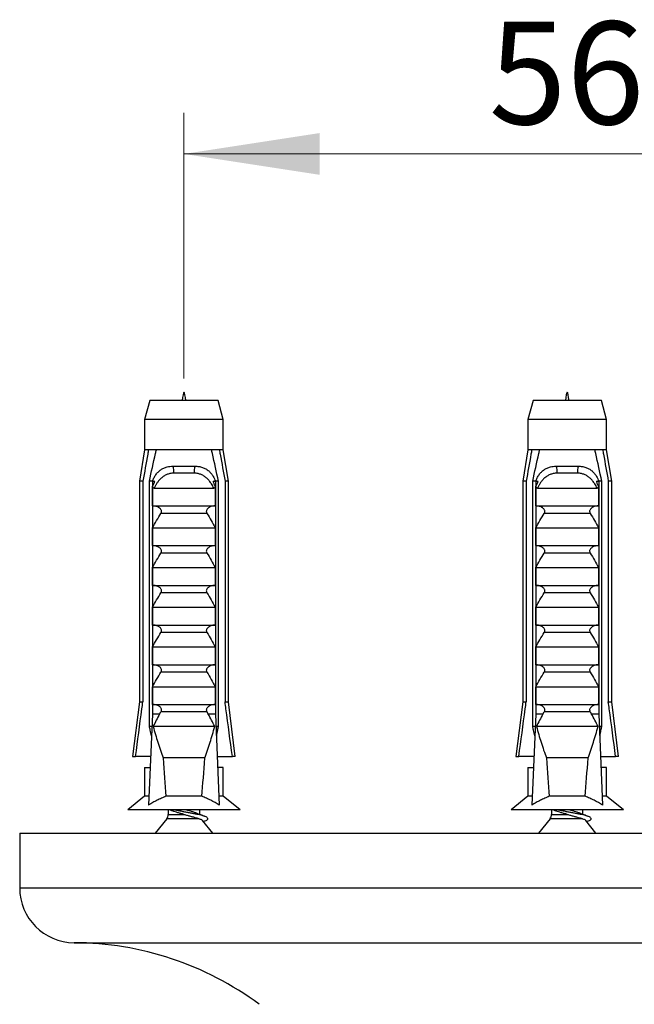
# Model space of a CAD drawing. Units: millimetres. Extents: x 30 to 600, y 38 to 861.
# Drawn here: x 111 to 156, y 220 to 292 of the extents above; entities that cross this region are included whole.
import ezdxf

# ---------------------------------------------------------------- set-up
doc = ezdxf.new("R2010")
doc.units = ezdxf.units.MM
doc.header["$LTSCALE"] = 3
doc.styles.add('SLDTEXTSTYLE2', font='TXT', dxfattribs={"width": 0.605})
doc.dimstyles.new('SLDDIMSTYLE0', dxfattribs={"dimtxt": 7.5, "dimasz": 9.906, "dimexe": 0, "dimexo": 0.0625, "dimgap": 1.875, "dimtad": 1, "dimrnd": 1e-09, "dimzin": 12, "dimdsep": 46, "dimtxsty": 'SLDTEXTSTYLE2', "dimsah": 1, "dimcen": 0.09, "dimadec": 0, "dimazin": 3, "dimtfac": 1, "dimtofl": 0, "dimtmove": 0, "dimatfit": 3, "dimfxl": 0, "dimfrac": 2, "dimtolj": 1, "dimtzin": 12, "dimarcsym": 0})

# ---------------------------------------------------------------- blocks, each defined once
blk = doc.blocks.new('_D_6')
at = {"color": 7, "linetype": 'Continuous', "lineweight": 0}
for p, q in [((122.767, 265.655), (122.767, 285.055)), ((178.767, 265.655), (178.767, 285.055)), ((122.767, 282.055), (178.767, 282.055))]:
    blk.add_line(p, q, dxfattribs=at)
at = {"color": 7, "linetype": 'Continuous', "lineweight": 18}
for points in [[(122.767, 282.055), (132.673, 280.531), (132.673, 283.579)], [(178.767, 282.055), (168.861, 283.579), (168.861, 280.531)]]:
    blk.add_solid(points, dxfattribs=at)
at = {"color": 7, "linetype": 'Continuous', "lineweight": 18, "insert": (145.037, 291.723), "char_height": 7.5, "attachment_point": 1, "style": 'SLDTEXTSTYLE2'}
blk.add_mtext('56', dxfattribs=at)

msp = doc.modelspace()

# ---------------------------------------------------------------- linework, layer by layer
at = {"color": 7, "linetype": 'Continuous', "lineweight": 25}
for p, q in [((120.267, 264.055), (119.892, 262.655)), ((125.267, 264.055), (120.267, 264.055)), ((125.642, 262.655), (125.267, 264.055)), ((148.267, 264.055), (147.892, 262.655)), ((153.267, 264.055), (148.267, 264.055)), ((153.642, 262.655), (153.267, 264.055)), ((119.892, 262.655), (119.892, 260.455)), ((125.642, 262.655), (119.892, 262.655)), ((125.642, 260.455), (125.642, 262.655)), ((147.892, 262.655), (147.892, 260.455)), ((153.642, 262.655), (147.892, 262.655)), ((153.642, 260.455), (153.642, 262.655)), ((119.892, 260.455), (119.517, 258.155)), ((120.177, 260.455), (119.892, 260.455)), ((120.751, 260.455), (120.177, 260.455)), ((124.782, 260.455), (120.751, 260.455)), ((125.356, 260.455), (124.782, 260.455)), ((125.642, 260.455), (125.356, 260.455)), ((126.017, 258.155), (125.642, 260.455)), ((147.892, 260.455), (147.517, 258.155)), ((148.177, 260.455), (147.892, 260.455)), ((148.751, 260.455), (148.177, 260.455)), ((152.782, 260.455), (148.751, 260.455)), ((153.356, 260.455), (152.782, 260.455)), ((153.642, 260.455), (153.356, 260.455)), ((154.017, 258.155), (153.642, 260.455)), ((121.955, 259.255), (123.578, 259.255)), ((149.955, 259.255), (151.578, 259.255)), ((119.517, 258.155), (119.517, 242.055)), ((119.767, 258.155), (119.517, 258.155)), ((119.767, 258.155), (119.767, 242.055)), ((120.46, 258.155), (120.245, 258.155)), ((120.245, 240.255), (120.245, 258.155)), ((120.46, 258.155), (120.46, 241.155)), ((120.46, 258.155), (120.64, 258.155)), ((123.518, 258.742), (122.015, 258.742)), ((124.893, 258.155), (125.073, 258.155)), ((125.288, 258.155), (125.073, 258.155)), ((125.073, 258.155), (125.073, 241.155)), ((125.288, 240.255), (125.288, 258.155)), ((126.017, 258.155), (125.767, 258.155)), ((125.767, 258.155), (125.767, 242.055)), ((126.017, 242.055), (126.017, 258.155)), ((147.517, 258.155), (147.517, 242.055)), ((147.767, 258.155), (147.517, 258.155)), ((147.767, 258.155), (147.767, 242.055)), ((148.46, 258.155), (148.245, 258.155)), ((148.245, 240.255), (148.245, 258.155)), ((148.46, 258.155), (148.46, 241.155)), ((148.46, 258.155), (148.64, 258.155)), ((151.518, 258.742), (150.015, 258.742)), ((152.893, 258.155), (153.073, 258.155)), ((153.288, 258.155), (153.073, 258.155)), ((153.073, 258.155), (153.073, 241.155)), ((153.288, 240.255), (153.288, 258.155)), ((154.017, 258.155), (153.767, 258.155)), ((153.767, 258.155), (153.767, 242.055)), ((154.017, 242.055), (154.017, 258.155)), ((120.477, 256.355), (120.477, 257.786)), ((120.584, 257.655), (124.949, 257.655)), ((125.056, 257.786), (125.056, 256.355)), ((148.477, 256.355), (148.477, 257.786)), ((148.584, 257.655), (152.949, 257.655)), ((153.056, 257.786), (153.056, 256.355)), ((120.477, 256.355), (125.056, 256.355)), ((148.477, 256.355), (153.056, 256.355)), ((124.445, 255.814), (121.088, 255.814)), ((152.445, 255.814), (149.088, 255.814)), ((120.477, 254.755), (125.056, 254.755)), ((120.477, 253.455), (120.477, 254.755)), ((125.056, 254.755), (125.056, 253.455)), ((148.477, 254.755), (153.056, 254.755)), ((148.477, 253.455), (148.477, 254.755)), ((153.056, 254.755), (153.056, 253.455)), ((120.477, 253.455), (125.056, 253.455)), ((148.477, 253.455), (153.056, 253.455)), ((124.445, 252.914), (121.088, 252.914)), ((152.445, 252.914), (149.088, 252.914)), ((120.477, 251.855), (125.056, 251.855)), ((120.477, 250.555), (120.477, 251.855)), ((125.056, 251.855), (125.056, 250.555)), ((148.477, 250.555), (148.477, 251.855)), ((148.477, 251.855), (153.056, 251.855)), ((153.056, 251.855), (153.056, 250.555)), ((120.477, 250.555), (125.056, 250.555)), ((148.477, 250.555), (153.056, 250.555)), ((124.445, 250.014), (121.088, 250.014)), ((152.445, 250.014), (149.088, 250.014)), ((120.477, 248.955), (125.056, 248.955)), ((120.477, 247.655), (120.477, 248.955)), ((125.056, 248.955), (125.056, 247.655)), ((148.477, 248.955), (153.056, 248.955)), ((148.477, 247.655), (148.477, 248.955)), ((153.056, 248.955), (153.056, 247.655)), ((120.477, 247.655), (125.056, 247.655)), ((148.477, 247.655), (153.056, 247.655)), ((124.445, 247.114), (121.088, 247.114)), ((152.445, 247.114), (149.088, 247.114)), ((120.477, 246.055), (125.056, 246.055)), ((120.477, 244.755), (120.477, 246.055)), ((125.056, 246.055), (125.056, 244.755)), ((148.477, 246.055), (153.056, 246.055)), ((148.477, 244.755), (148.477, 246.055)), ((153.056, 246.055), (153.056, 244.755)), ((120.477, 244.755), (125.056, 244.755)), ((148.477, 244.755), (153.056, 244.755)), ((124.445, 244.214), (121.088, 244.214)), ((152.445, 244.214), (149.088, 244.214)), ((120.477, 243.155), (125.056, 243.155)), ((120.477, 241.855), (120.477, 243.155)), ((125.056, 243.155), (125.056, 241.855)), ((148.477, 243.155), (153.056, 243.155)), ((148.477, 241.855), (148.477, 243.155)), ((153.056, 243.155), (153.056, 241.855)), ((119.517, 242.055), (119.017, 238.055)), ((119.517, 242.055), (119.767, 242.055)), ((120.477, 241.855), (125.056, 241.855)), ((125.767, 242.055), (126.017, 242.055)), ((126.517, 238.055), (126.017, 242.055)), ((147.517, 242.055), (147.017, 238.055)), ((147.517, 242.055), (147.767, 242.055)), ((148.477, 241.855), (153.056, 241.855)), ((153.767, 242.055), (154.017, 242.055)), ((154.517, 238.055), (154.017, 242.055)), ((120.46, 241.155), (120.182, 234.518)), ((120.988, 241.155), (120.46, 241.155)), ((120.988, 241.155), (121.088, 241.314)), ((124.445, 241.314), (121.088, 241.314)), ((124.445, 241.314), (124.545, 241.155)), ((125.073, 241.155), (124.545, 241.155)), ((125.073, 241.155), (125.351, 234.518)), ((148.46, 241.155), (148.182, 234.518)), ((148.988, 241.155), (148.46, 241.155)), ((148.988, 241.155), (149.088, 241.314)), ((152.445, 241.314), (149.088, 241.314)), ((152.445, 241.314), (152.545, 241.155)), ((153.073, 241.155), (152.545, 241.155)), ((153.073, 241.155), (153.351, 234.518)), ((120.422, 240.255), (120.245, 240.255)), ((125.017, 240.255), (120.516, 240.255)), ((125.288, 240.255), (125.111, 240.255)), ((148.422, 240.255), (148.245, 240.255)), ((153.017, 240.255), (148.516, 240.255)), ((153.288, 240.255), (153.111, 240.255)), ((119.017, 238.055), (119.231, 238.055)), ((120.33, 238.055), (119.231, 238.055)), ((124.286, 237.955), (121.247, 237.955)), ((125.203, 238.055), (126.302, 238.055)), ((126.517, 238.055), (126.302, 238.055)), ((147.017, 238.055), (147.231, 238.055)), ((148.33, 238.055), (147.231, 238.055)), ((152.286, 237.955), (149.247, 237.955)), ((153.203, 238.055), (154.302, 238.055)), ((154.517, 238.055), (154.302, 238.055)), ((119.892, 237.255), (119.892, 235.155)), ((119.892, 237.255), (120.296, 237.255)), ((125.642, 237.255), (125.237, 237.255)), ((125.642, 235.155), (125.642, 237.255)), ((147.892, 237.255), (147.892, 235.155)), ((147.892, 237.255), (148.296, 237.255)), ((153.642, 237.255), (153.237, 237.255)), ((153.642, 235.155), (153.642, 237.255)), ((119.892, 235.155), (118.667, 234.155)), ((120.208, 235.155), (119.892, 235.155)), ((124.079, 235.155), (121.454, 235.155)), ((125.642, 235.155), (125.325, 235.155)), ((126.867, 234.155), (125.642, 235.155)), ((147.892, 235.155), (146.667, 234.155)), ((148.208, 235.155), (147.892, 235.155)), ((152.079, 235.155), (149.454, 235.155)), ((153.642, 235.155), (153.325, 235.155)), ((154.867, 234.155), (153.642, 235.155)), ((126.867, 234.155), (118.667, 234.155)), ((121.617, 234.155), (121.617, 233.83)), ((121.768, 234.155), (121.898, 234.103)), ((123.917, 233.83), (123.917, 234.155)), ((154.867, 234.155), (146.667, 234.155)), ((149.617, 234.155), (149.617, 233.83)), ((149.768, 234.155), (149.898, 234.103)), ((151.917, 233.83), (151.917, 234.155)), ((121.507, 233.518), (120.667, 232.467)), ((124.867, 232.467), (124.123, 233.396)), ((124.187, 233.317), (124.285, 233.353)), ((149.507, 233.518), (148.667, 232.467)), ((152.867, 232.467), (152.123, 233.396)), ((152.187, 233.317), (152.285, 233.353)), ((110.767, 232.467), (110.767, 228.467)), ((110.767, 232.467), (190.767, 232.467))]:
    msp.add_line(p, q, dxfattribs=at)
at = {"color": 8, "linetype": 'Continuous', "lineweight": 25}
for p, q in [((121.617, 233.83), (122.767, 233.83)), ((149.617, 233.83), (150.767, 233.83)), ((123.884, 233.518), (121.507, 233.518)), ((151.884, 233.518), (149.507, 233.518)), ((110.767, 228.467), (190.767, 228.467)), ((114.742, 224.467), (186.791, 224.467))]:
    msp.add_line(p, q, dxfattribs=at)
at = {"color": 7, "linetype": 'Continuous', "lineweight": 25}
for centre, radius, start, end in [((121.05, 258.888), 0.976, 351.38551, 22.04626), ((124.484, 258.888), 0.976, 157.95374, 188.61449), ((149.05, 258.888), 0.976, 351.38551, 22.04626), ((152.484, 258.888), 0.976, 157.95374, 188.61449), ((121.117, 233.83), 0.5, 321.34019, 0), ((149.117, 233.83), 0.5, 321.34019, 0), ((114.767, 228.467), 4, 180, 269.647), ((114.6, 201.468), 23, 53.54517, 89.647)]:
    msp.add_arc(centre, radius, start, end, dxfattribs=at)
for centre, start_param, end_param in [((122.767, 296.189), 2.584793, 2.667636), ((122.767, 296.189), 3.615549, 3.698393), ((150.767, 296.189), 2.584793, 2.667636), ((150.767, 296.189), 3.615549, 3.698393)]:
    msp.add_ellipse(centre, major_axis=(0, 68.595), ratio=0.041912, start_param=start_param, end_param=end_param, dxfattribs=at)
for points in [[(122.905, 264.055), (122.859, 264.355), (122.767, 264.955), (122.675, 264.355), (122.629, 264.055)], [(150.905, 264.055), (150.859, 264.355), (150.767, 264.955), (150.675, 264.355), (150.629, 264.055)]]:
    msp.add_open_spline(points, degree=3, dxfattribs=at)
for points, knots in [([(120.177, 260.455), (120.158, 260.345), (120.019, 259.578), (119.883, 258.812), (119.767, 258.155)], [0, 0, 0, 0, 0.1434607, 1, 1, 1, 1]), ([(120.245, 258.155), (120.389, 258.833), (120.553, 259.601), (120.73, 260.365), (120.751, 260.455)], [0, 0, 0, 0, 0.883087, 1, 1, 1, 1]), ([(125.288, 258.155), (125.144, 258.833), (124.98, 259.601), (124.803, 260.365), (124.782, 260.455)], [0, 0, 0, 0, 0.883087, 1, 1, 1, 1]), ([(125.356, 260.455), (125.375, 260.345), (125.514, 259.578), (125.65, 258.812), (125.767, 258.155)], [0, 0, 0, 0, 0.1434607, 1, 1, 1, 1]), ([(148.177, 260.455), (148.158, 260.345), (148.019, 259.578), (147.883, 258.812), (147.767, 258.155)], [0, 0, 0, 0, 0.1434607, 1, 1, 1, 1]), ([(148.245, 258.155), (148.389, 258.833), (148.553, 259.601), (148.73, 260.365), (148.751, 260.455)], [0, 0, 0, 0, 0.883087, 1, 1, 1, 1]), ([(153.288, 258.155), (153.144, 258.833), (152.98, 259.601), (152.803, 260.365), (152.782, 260.455)], [0, 0, 0, 0, 0.883087, 1, 1, 1, 1]), ([(153.356, 260.455), (153.375, 260.345), (153.514, 259.578), (153.65, 258.812), (153.767, 258.155)], [0, 0, 0, 0, 0.1434607, 1, 1, 1, 1]), ([(120.468, 258.155), (120.501, 258.239), (120.567, 258.409), (120.705, 258.637), (120.872, 258.839), (121.067, 259.003), (121.289, 259.128), (121.515, 259.206), (121.739, 259.248), (121.882, 259.252), (121.955, 259.255)], [0, 0, 0, 0, 0.129636, 0.263027, 0.39267, 0.526141, 0.654512, 0.786575, 0.89241, 1, 1, 1, 1]), ([(123.578, 259.255), (123.669, 259.251), (123.854, 259.244), (124.116, 259.179), (124.362, 259.07), (124.575, 258.919), (124.758, 258.73), (124.893, 258.534), (124.995, 258.34), (125.041, 258.217), (125.065, 258.155)], [0, 0, 0, 0, 0.13547, 0.27464, 0.410211, 0.550178, 0.678646, 0.810823, 0.904715, 1, 1, 1, 1]), ([(148.468, 258.155), (148.501, 258.239), (148.567, 258.409), (148.705, 258.637), (148.872, 258.839), (149.067, 259.003), (149.289, 259.128), (149.515, 259.206), (149.739, 259.248), (149.882, 259.252), (149.955, 259.255)], [0, 0, 0, 0, 0.129636, 0.263027, 0.39267, 0.526141, 0.654512, 0.786575, 0.89241, 1, 1, 1, 1]), ([(151.578, 259.255), (151.669, 259.251), (151.854, 259.244), (152.116, 259.179), (152.362, 259.07), (152.575, 258.919), (152.758, 258.73), (152.893, 258.534), (152.995, 258.34), (153.041, 258.217), (153.065, 258.155)], [0, 0, 0, 0, 0.13547, 0.27464, 0.410211, 0.550178, 0.678646, 0.810823, 0.904715, 1, 1, 1, 1]), ([(120.477, 257.786), (120.51, 257.844), (120.559, 257.931), (120.615, 258.055), (120.632, 258.121), (120.64, 258.155)], [0, 0, 0, 0, 0.494666, 0.745572, 1, 1, 1, 1]), ([(122.015, 258.742), (121.969, 258.741), (121.877, 258.738), (121.706, 258.712), (121.509, 258.651), (121.289, 258.535), (121.087, 258.376), (120.92, 258.196), (120.787, 258.014), (120.678, 257.838), (120.615, 257.716), (120.584, 257.655)], [0, 0, 0, 0, 0.07391, 0.147806, 0.276823, 0.405874, 0.543633, 0.681533, 0.787511, 0.893828, 1, 1, 1, 1]), ([(124.949, 257.655), (124.923, 257.707), (124.869, 257.812), (124.763, 257.99), (124.625, 258.183), (124.447, 258.374), (124.248, 258.532), (124.031, 258.649), (123.831, 258.711), (123.659, 258.738), (123.565, 258.741), (123.518, 258.742)], [0, 0, 0, 0, 0.090837, 0.181637, 0.319546, 0.457337, 0.58874, 0.720028, 0.849921, 0.924953, 1, 1, 1, 1]), ([(124.893, 258.155), (124.901, 258.122), (124.918, 258.056), (124.973, 257.932), (125.023, 257.844), (125.056, 257.786)], [0, 0, 0, 0, 0.248711, 0.503894, 1, 1, 1, 1]), ([(148.477, 257.786), (148.51, 257.844), (148.559, 257.931), (148.615, 258.055), (148.632, 258.121), (148.64, 258.155)], [0, 0, 0, 0, 0.494666, 0.745572, 1, 1, 1, 1]), ([(150.015, 258.742), (149.969, 258.741), (149.877, 258.738), (149.706, 258.712), (149.509, 258.651), (149.289, 258.535), (149.087, 258.376), (148.92, 258.196), (148.787, 258.014), (148.678, 257.838), (148.615, 257.716), (148.584, 257.655)], [0, 0, 0, 0, 0.07391, 0.147806, 0.276823, 0.405874, 0.543633, 0.681533, 0.787511, 0.893828, 1, 1, 1, 1]), ([(152.949, 257.655), (152.923, 257.707), (152.869, 257.812), (152.763, 257.99), (152.625, 258.183), (152.447, 258.374), (152.248, 258.532), (152.031, 258.649), (151.831, 258.711), (151.659, 258.738), (151.565, 258.741), (151.518, 258.742)], [0, 0, 0, 0, 0.090837, 0.181637, 0.319546, 0.457337, 0.58874, 0.720028, 0.849921, 0.924953, 1, 1, 1, 1]), ([(152.893, 258.155), (152.901, 258.122), (152.918, 258.056), (152.973, 257.932), (153.023, 257.844), (153.056, 257.786)], [0, 0, 0, 0, 0.248711, 0.503894, 1, 1, 1, 1]), ([(120.584, 257.655), (120.573, 257.656), (120.552, 257.659), (120.522, 257.683), (120.495, 257.726), (120.483, 257.764), (120.477, 257.786)], [0, 0, 0, 0, 0.201693, 0.403547, 0.674276, 1, 1, 1, 1]), ([(125.056, 257.786), (125.05, 257.765), (125.038, 257.726), (125.011, 257.683), (124.981, 257.659), (124.96, 257.656), (124.949, 257.655)], [0, 0, 0, 0, 0.324721, 0.596653, 0.80074, 1, 1, 1, 1]), ([(148.584, 257.655), (148.573, 257.656), (148.552, 257.659), (148.522, 257.683), (148.495, 257.726), (148.483, 257.764), (148.477, 257.786)], [0, 0, 0, 0, 0.201693, 0.403547, 0.674276, 1, 1, 1, 1]), ([(153.056, 257.786), (153.05, 257.765), (153.038, 257.726), (153.011, 257.683), (152.981, 257.659), (152.96, 257.656), (152.949, 257.655)], [0, 0, 0, 0, 0.324721, 0.596653, 0.80074, 1, 1, 1, 1]), ([(121.088, 255.814), (121.102, 255.84), (121.129, 255.891), (121.136, 255.977), (121.11, 256.067), (121.057, 256.143), (120.987, 256.205), (120.903, 256.26), (120.797, 256.308), (120.661, 256.346), (120.563, 256.352), (120.509, 256.355)], [0, 0, 0, 0, 0.089993, 0.180546, 0.263596, 0.378753, 0.467016, 0.557642, 0.692641, 0.831427, 1, 1, 1, 1]), ([(125.024, 256.355), (124.976, 256.352), (124.881, 256.348), (124.753, 256.314), (124.642, 256.267), (124.544, 256.206), (124.462, 256.129), (124.411, 256.039), (124.397, 255.953), (124.41, 255.876), (124.434, 255.834), (124.445, 255.814)], [0, 0, 0, 0, 0.148179, 0.30065, 0.412199, 0.526218, 0.660577, 0.762517, 0.846641, 0.930852, 1, 1, 1, 1]), ([(149.088, 255.814), (149.102, 255.84), (149.129, 255.891), (149.136, 255.977), (149.11, 256.067), (149.057, 256.143), (148.987, 256.205), (148.903, 256.26), (148.797, 256.308), (148.661, 256.346), (148.563, 256.352), (148.509, 256.355)], [0, 0, 0, 0, 0.0899928, 0.1805464, 0.2635959, 0.3787531, 0.4670164, 0.5576423, 0.6926409, 0.8314269, 1, 1, 1, 1]), ([(153.024, 256.355), (152.976, 256.352), (152.881, 256.348), (152.753, 256.314), (152.642, 256.267), (152.544, 256.206), (152.462, 256.129), (152.411, 256.039), (152.397, 255.953), (152.41, 255.876), (152.434, 255.834), (152.445, 255.814)], [0, 0, 0, 0, 0.148179, 0.30065, 0.412199, 0.526218, 0.660577, 0.762517, 0.846641, 0.930852, 1, 1, 1, 1]), ([(120.477, 254.755), (120.574, 254.934), (120.767, 255.293), (120.981, 255.641), (121.088, 255.814)], [0, 0, 0, 0, 0.499674, 1, 1, 1, 1]), ([(124.445, 255.814), (124.552, 255.641), (124.766, 255.294), (124.959, 254.934), (125.056, 254.755)], [0, 0, 0, 0, 0.499575, 1, 1, 1, 1]), ([(148.477, 254.755), (148.574, 254.934), (148.767, 255.293), (148.981, 255.641), (149.088, 255.814)], [0, 0, 0, 0, 0.499674, 1, 1, 1, 1]), ([(152.445, 255.814), (152.552, 255.641), (152.766, 255.294), (152.959, 254.934), (153.056, 254.755)], [0, 0, 0, 0, 0.499575, 1, 1, 1, 1]), ([(121.088, 252.914), (121.102, 252.94), (121.129, 252.991), (121.136, 253.077), (121.11, 253.167), (121.057, 253.243), (120.987, 253.305), (120.903, 253.36), (120.797, 253.408), (120.661, 253.446), (120.563, 253.452), (120.509, 253.455)], [0, 0, 0, 0, 0.089993, 0.180546, 0.263596, 0.378753, 0.467016, 0.557642, 0.692641, 0.831427, 1, 1, 1, 1]), ([(125.024, 253.455), (124.976, 253.452), (124.881, 253.448), (124.753, 253.414), (124.642, 253.367), (124.544, 253.306), (124.462, 253.229), (124.411, 253.139), (124.397, 253.053), (124.41, 252.976), (124.434, 252.934), (124.445, 252.914)], [0, 0, 0, 0, 0.148179, 0.30065, 0.412199, 0.526218, 0.660577, 0.762517, 0.846641, 0.930852, 1, 1, 1, 1]), ([(149.088, 252.914), (149.102, 252.94), (149.129, 252.991), (149.136, 253.077), (149.11, 253.167), (149.057, 253.243), (148.987, 253.305), (148.903, 253.36), (148.797, 253.408), (148.661, 253.446), (148.563, 253.452), (148.509, 253.455)], [0, 0, 0, 0, 0.0899928, 0.1805464, 0.2635959, 0.3787531, 0.4670164, 0.5576423, 0.6926409, 0.8314269, 1, 1, 1, 1]), ([(153.024, 253.455), (152.976, 253.452), (152.881, 253.448), (152.753, 253.414), (152.642, 253.367), (152.544, 253.306), (152.462, 253.229), (152.411, 253.139), (152.397, 253.053), (152.41, 252.976), (152.434, 252.934), (152.445, 252.914)], [0, 0, 0, 0, 0.148179, 0.30065, 0.412199, 0.526218, 0.660577, 0.762517, 0.846641, 0.930852, 1, 1, 1, 1]), ([(120.477, 251.855), (120.574, 252.034), (120.767, 252.393), (120.981, 252.741), (121.088, 252.914)], [0, 0, 0, 0, 0.499674, 1, 1, 1, 1]), ([(124.445, 252.914), (124.552, 252.741), (124.766, 252.394), (124.959, 252.034), (125.056, 251.855)], [0, 0, 0, 0, 0.499575, 1, 1, 1, 1]), ([(148.477, 251.855), (148.574, 252.034), (148.767, 252.393), (148.981, 252.741), (149.088, 252.914)], [0, 0, 0, 0, 0.499674, 1, 1, 1, 1]), ([(152.445, 252.914), (152.552, 252.741), (152.766, 252.394), (152.959, 252.034), (153.056, 251.855)], [0, 0, 0, 0, 0.499575, 1, 1, 1, 1]), ([(121.088, 250.014), (121.102, 250.04), (121.129, 250.091), (121.136, 250.177), (121.11, 250.267), (121.057, 250.343), (120.987, 250.405), (120.903, 250.46), (120.797, 250.508), (120.661, 250.546), (120.563, 250.552), (120.509, 250.555)], [0, 0, 0, 0, 0.089993, 0.180546, 0.263596, 0.378753, 0.467016, 0.557642, 0.692641, 0.831427, 1, 1, 1, 1]), ([(125.024, 250.555), (124.976, 250.552), (124.881, 250.548), (124.753, 250.514), (124.642, 250.467), (124.544, 250.406), (124.462, 250.329), (124.411, 250.239), (124.397, 250.153), (124.41, 250.076), (124.434, 250.034), (124.445, 250.014)], [0, 0, 0, 0, 0.148179, 0.30065, 0.412199, 0.526218, 0.660577, 0.762517, 0.846641, 0.930852, 1, 1, 1, 1]), ([(149.088, 250.014), (149.102, 250.04), (149.129, 250.091), (149.136, 250.177), (149.11, 250.267), (149.057, 250.343), (148.987, 250.405), (148.903, 250.46), (148.797, 250.508), (148.661, 250.546), (148.563, 250.552), (148.509, 250.555)], [0, 0, 0, 0, 0.089993, 0.180546, 0.263596, 0.378753, 0.467016, 0.557642, 0.692641, 0.831427, 1, 1, 1, 1]), ([(153.024, 250.555), (152.976, 250.552), (152.881, 250.548), (152.753, 250.514), (152.642, 250.467), (152.544, 250.406), (152.462, 250.329), (152.411, 250.239), (152.397, 250.153), (152.41, 250.076), (152.434, 250.034), (152.445, 250.014)], [0, 0, 0, 0, 0.148179, 0.30065, 0.412199, 0.526218, 0.660577, 0.762517, 0.846641, 0.930852, 1, 1, 1, 1]), ([(120.477, 248.955), (120.574, 249.134), (120.767, 249.493), (120.981, 249.841), (121.088, 250.014)], [0, 0, 0, 0, 0.499674, 1, 1, 1, 1]), ([(124.445, 250.014), (124.552, 249.841), (124.766, 249.494), (124.959, 249.134), (125.056, 248.955)], [0, 0, 0, 0, 0.499575, 1, 1, 1, 1]), ([(148.477, 248.955), (148.574, 249.134), (148.767, 249.493), (148.981, 249.841), (149.088, 250.014)], [0, 0, 0, 0, 0.499674, 1, 1, 1, 1]), ([(152.445, 250.014), (152.552, 249.841), (152.766, 249.494), (152.959, 249.134), (153.056, 248.955)], [0, 0, 0, 0, 0.499575, 1, 1, 1, 1]), ([(121.088, 247.114), (121.102, 247.14), (121.129, 247.191), (121.136, 247.277), (121.11, 247.367), (121.057, 247.443), (120.987, 247.505), (120.903, 247.56), (120.797, 247.608), (120.661, 247.646), (120.563, 247.652), (120.509, 247.655)], [0, 0, 0, 0, 0.089993, 0.180546, 0.263596, 0.378753, 0.467016, 0.557642, 0.692641, 0.831427, 1, 1, 1, 1]), ([(125.024, 247.655), (124.976, 247.652), (124.881, 247.648), (124.753, 247.614), (124.642, 247.567), (124.544, 247.506), (124.462, 247.429), (124.411, 247.339), (124.397, 247.253), (124.41, 247.176), (124.434, 247.134), (124.445, 247.114)], [0, 0, 0, 0, 0.148179, 0.30065, 0.412199, 0.526218, 0.660577, 0.762517, 0.846641, 0.930852, 1, 1, 1, 1]), ([(149.088, 247.114), (149.102, 247.14), (149.129, 247.191), (149.136, 247.277), (149.11, 247.367), (149.057, 247.443), (148.987, 247.505), (148.903, 247.56), (148.797, 247.608), (148.661, 247.646), (148.563, 247.652), (148.509, 247.655)], [0, 0, 0, 0, 0.089993, 0.180546, 0.263596, 0.378753, 0.467016, 0.557642, 0.692641, 0.831427, 1, 1, 1, 1]), ([(153.024, 247.655), (152.976, 247.652), (152.881, 247.648), (152.753, 247.614), (152.642, 247.567), (152.544, 247.506), (152.462, 247.429), (152.411, 247.339), (152.397, 247.253), (152.41, 247.176), (152.434, 247.134), (152.445, 247.114)], [0, 0, 0, 0, 0.148179, 0.30065, 0.412199, 0.526218, 0.660577, 0.762517, 0.846641, 0.930852, 1, 1, 1, 1]), ([(120.477, 246.055), (120.574, 246.234), (120.767, 246.593), (120.981, 246.941), (121.088, 247.114)], [0, 0, 0, 0, 0.499674, 1, 1, 1, 1]), ([(124.445, 247.114), (124.552, 246.941), (124.766, 246.594), (124.959, 246.234), (125.056, 246.055)], [0, 0, 0, 0, 0.499575, 1, 1, 1, 1]), ([(148.477, 246.055), (148.574, 246.234), (148.767, 246.593), (148.981, 246.941), (149.088, 247.114)], [0, 0, 0, 0, 0.499674, 1, 1, 1, 1]), ([(152.445, 247.114), (152.552, 246.941), (152.766, 246.594), (152.959, 246.234), (153.056, 246.055)], [0, 0, 0, 0, 0.499575, 1, 1, 1, 1]), ([(121.088, 244.214), (121.102, 244.24), (121.129, 244.291), (121.136, 244.377), (121.11, 244.467), (121.057, 244.543), (120.987, 244.605), (120.903, 244.66), (120.797, 244.708), (120.661, 244.746), (120.563, 244.752), (120.509, 244.755)], [0, 0, 0, 0, 0.089993, 0.180546, 0.263596, 0.378753, 0.467016, 0.557642, 0.692641, 0.831427, 1, 1, 1, 1]), ([(125.024, 244.755), (124.976, 244.752), (124.881, 244.748), (124.753, 244.714), (124.642, 244.667), (124.544, 244.606), (124.462, 244.529), (124.411, 244.439), (124.397, 244.353), (124.41, 244.276), (124.434, 244.234), (124.445, 244.214)], [0, 0, 0, 0, 0.148179, 0.30065, 0.412199, 0.526218, 0.660577, 0.762517, 0.846641, 0.930852, 1, 1, 1, 1]), ([(149.088, 244.214), (149.102, 244.24), (149.129, 244.291), (149.136, 244.377), (149.11, 244.467), (149.057, 244.543), (148.987, 244.605), (148.903, 244.66), (148.797, 244.708), (148.661, 244.746), (148.563, 244.752), (148.509, 244.755)], [0, 0, 0, 0, 0.089993, 0.180546, 0.263596, 0.378753, 0.467016, 0.557642, 0.692641, 0.831427, 1, 1, 1, 1]), ([(153.024, 244.755), (152.976, 244.752), (152.881, 244.748), (152.753, 244.714), (152.642, 244.667), (152.544, 244.606), (152.462, 244.529), (152.411, 244.439), (152.397, 244.353), (152.41, 244.276), (152.434, 244.234), (152.445, 244.214)], [0, 0, 0, 0, 0.148179, 0.30065, 0.412199, 0.526218, 0.660577, 0.762517, 0.846641, 0.930852, 1, 1, 1, 1]), ([(120.477, 243.155), (120.574, 243.334), (120.767, 243.693), (120.981, 244.041), (121.088, 244.214)], [0, 0, 0, 0, 0.499674, 1, 1, 1, 1]), ([(124.445, 244.214), (124.552, 244.041), (124.766, 243.694), (124.959, 243.334), (125.056, 243.155)], [0, 0, 0, 0, 0.499575, 1, 1, 1, 1]), ([(148.477, 243.155), (148.574, 243.334), (148.767, 243.693), (148.981, 244.041), (149.088, 244.214)], [0, 0, 0, 0, 0.499674, 1, 1, 1, 1]), ([(152.445, 244.214), (152.552, 244.041), (152.766, 243.694), (152.959, 243.334), (153.056, 243.155)], [0, 0, 0, 0, 0.499575, 1, 1, 1, 1]), ([(119.231, 238.055), (119.385, 239.214), (119.563, 240.547), (119.743, 241.88), (119.767, 242.055)], [0, 0, 0, 0, 0.869126, 1, 1, 1, 1]), ([(121.088, 241.314), (121.102, 241.34), (121.129, 241.391), (121.136, 241.477), (121.11, 241.567), (121.057, 241.643), (120.987, 241.705), (120.903, 241.76), (120.797, 241.808), (120.661, 241.846), (120.563, 241.852), (120.509, 241.855)], [0, 0, 0, 0, 0.089993, 0.180546, 0.263596, 0.378753, 0.467016, 0.557642, 0.692641, 0.831427, 1, 1, 1, 1]), ([(125.024, 241.855), (124.976, 241.852), (124.881, 241.848), (124.753, 241.814), (124.642, 241.767), (124.544, 241.706), (124.462, 241.629), (124.411, 241.539), (124.397, 241.453), (124.41, 241.376), (124.434, 241.334), (124.445, 241.314)], [0, 0, 0, 0, 0.148179, 0.30065, 0.412199, 0.526218, 0.660577, 0.762517, 0.846641, 0.930852, 1, 1, 1, 1]), ([(126.302, 238.055), (126.148, 239.214), (125.97, 240.547), (125.79, 241.88), (125.767, 242.055)], [0, 0, 0, 0, 0.869126, 1, 1, 1, 1]), ([(147.231, 238.055), (147.385, 239.214), (147.563, 240.547), (147.743, 241.88), (147.767, 242.055)], [0, 0, 0, 0, 0.869126, 1, 1, 1, 1]), ([(149.088, 241.314), (149.102, 241.34), (149.129, 241.391), (149.136, 241.477), (149.11, 241.567), (149.057, 241.643), (148.987, 241.705), (148.903, 241.76), (148.797, 241.808), (148.661, 241.846), (148.563, 241.852), (148.509, 241.855)], [0, 0, 0, 0, 0.089993, 0.180546, 0.263596, 0.378753, 0.467016, 0.557642, 0.692641, 0.831427, 1, 1, 1, 1]), ([(153.024, 241.855), (152.976, 241.852), (152.881, 241.848), (152.753, 241.814), (152.642, 241.767), (152.544, 241.706), (152.462, 241.629), (152.411, 241.539), (152.397, 241.453), (152.41, 241.376), (152.434, 241.334), (152.445, 241.314)], [0, 0, 0, 0, 0.148179, 0.30065, 0.412199, 0.526218, 0.660577, 0.762517, 0.846641, 0.930852, 1, 1, 1, 1]), ([(154.302, 238.055), (154.148, 239.214), (153.97, 240.547), (153.79, 241.88), (153.767, 242.055)], [0, 0, 0, 0, 0.869126, 1, 1, 1, 1]), ([(120.988, 241.155), (120.907, 241.006), (120.744, 240.709), (120.592, 240.406), (120.516, 240.255)], [0, 0, 0, 0, 0.49984, 1, 1, 1, 1]), ([(125.017, 240.255), (124.941, 240.406), (124.789, 240.709), (124.626, 241.006), (124.545, 241.155)], [0, 0, 0, 0, 0.49987, 1, 1, 1, 1]), ([(148.988, 241.155), (148.907, 241.006), (148.744, 240.709), (148.592, 240.406), (148.516, 240.255)], [0, 0, 0, 0, 0.49984, 1, 1, 1, 1]), ([(153.017, 240.255), (152.941, 240.406), (152.789, 240.709), (152.626, 241.006), (152.545, 241.155)], [0, 0, 0, 0, 0.49987, 1, 1, 1, 1]), ([(120.393, 239.557), (120.362, 239.7), (120.312, 239.933), (120.263, 240.165), (120.245, 240.255)], [0, 0, 0, 0, 0.614988, 1, 1, 1, 1]), ([(120.516, 240.255), (120.627, 239.868), (120.793, 239.288), (121.041, 238.523), (121.178, 238.144), (121.247, 237.955)], [0, 0, 0, 0, 0.499601, 0.749716, 1, 1, 1, 1]), ([(124.286, 237.955), (124.355, 238.144), (124.492, 238.521), (124.74, 239.287), (124.906, 239.868), (125.017, 240.255)], [0, 0, 0, 0, 0.249637, 0.499482, 1, 1, 1, 1]), ([(125.14, 239.557), (125.171, 239.7), (125.221, 239.933), (125.27, 240.165), (125.288, 240.255)], [0, 0, 0, 0, 0.6149883, 1, 1, 1, 1]), ([(148.393, 239.557), (148.362, 239.7), (148.312, 239.933), (148.263, 240.165), (148.245, 240.255)], [0, 0, 0, 0, 0.614988, 1, 1, 1, 1]), ([(148.516, 240.255), (148.627, 239.868), (148.793, 239.288), (149.041, 238.523), (149.178, 238.144), (149.247, 237.955)], [0, 0, 0, 0, 0.499601, 0.749716, 1, 1, 1, 1]), ([(152.286, 237.955), (152.355, 238.144), (152.492, 238.521), (152.74, 239.287), (152.906, 239.868), (153.017, 240.255)], [0, 0, 0, 0, 0.249637, 0.499482, 1, 1, 1, 1]), ([(153.14, 239.557), (153.171, 239.7), (153.221, 239.933), (153.27, 240.165), (153.288, 240.255)], [0, 0, 0, 0, 0.6149883, 1, 1, 1, 1]), ([(121.454, 235.155), (121.345, 235.11), (121.126, 235.021), (120.806, 234.865), (120.491, 234.698), (120.285, 234.578), (120.182, 234.518)], [0, 0, 0, 0, 0.248666, 0.498054, 0.748891, 1, 1, 1, 1]), ([(125.351, 234.518), (125.146, 234.635), (124.837, 234.812), (124.41, 235.02), (124.189, 235.11), (124.079, 235.155)], [0, 0, 0, 0, 0.498481, 0.74893, 1, 1, 1, 1]), ([(149.454, 235.155), (149.345, 235.11), (149.126, 235.021), (148.806, 234.865), (148.491, 234.698), (148.285, 234.578), (148.182, 234.518)], [0, 0, 0, 0, 0.248666, 0.498054, 0.748891, 1, 1, 1, 1]), ([(153.351, 234.518), (153.146, 234.635), (152.837, 234.812), (152.41, 235.02), (152.189, 235.11), (152.079, 235.155)], [0, 0, 0, 0, 0.498481, 0.74893, 1, 1, 1, 1]), ([(122.767, 233.83), (122.691, 233.852), (122.541, 233.894), (122.323, 233.954), (122.125, 234.017), (121.981, 234.068), (121.918, 234.096), (121.901, 234.103)], [0, 0, 0, 0, 0.230246, 0.456735, 0.686365, 0.917018, 1, 1, 1, 1]), ([(124.28, 233.353), (124.295, 233.358), (124.36, 233.38), (124.436, 233.419), (124.503, 233.47), (124.524, 233.519), (124.502, 233.568), (124.438, 233.619), (124.332, 233.67), (124.188, 233.719), (124.009, 233.768), (123.799, 233.819), (123.564, 233.87), (123.31, 233.919), (123.042, 233.968), (122.766, 234.019), (122.492, 234.07), (122.247, 234.115), (122.104, 234.143), (122.044, 234.155)], [0, 0, 0, 0, 0.019669, 0.082427, 0.145184, 0.20712, 0.269055, 0.331813, 0.39457, 0.456506, 0.518441, 0.581198, 0.643956, 0.705891, 0.767827, 0.830584, 0.893342, 0.955277, 1, 1, 1, 1]), ([(122.767, 233.83), (122.845, 233.808), (123.006, 233.764), (123.238, 233.704), (123.458, 233.644), (123.636, 233.593), (123.778, 233.552), (123.849, 233.529), (123.884, 233.518)], [0, 0, 0, 0, 0.18348, 0.372415, 0.554083, 0.740977, 0.869606, 1, 1, 1, 1]), ([(123.632, 233.935), (123.615, 233.943), (123.552, 233.971), (123.408, 234.021), (123.21, 234.085), (123.055, 234.127), (122.969, 234.152), (122.958, 234.155)], [0, 0, 0, 0, 0.102645, 0.389335, 0.674752, 0.956265, 1, 1, 1, 1]), ([(124.284, 233.686), (124.239, 233.703), (124.14, 233.738), (123.985, 233.797), (123.813, 233.863), (123.696, 233.911), (123.635, 233.936)], [0, 0, 0, 0, 0.208086, 0.445393, 0.709834, 1, 1, 1, 1]), ([(150.767, 233.83), (150.691, 233.852), (150.541, 233.894), (150.323, 233.954), (150.125, 234.017), (149.981, 234.068), (149.918, 234.096), (149.901, 234.103)], [0, 0, 0, 0, 0.230246, 0.456735, 0.686365, 0.917018, 1, 1, 1, 1]), ([(152.28, 233.353), (152.295, 233.358), (152.36, 233.38), (152.436, 233.419), (152.503, 233.47), (152.524, 233.519), (152.502, 233.568), (152.438, 233.619), (152.332, 233.67), (152.188, 233.719), (152.009, 233.768), (151.799, 233.819), (151.564, 233.87), (151.31, 233.919), (151.042, 233.968), (150.766, 234.019), (150.492, 234.07), (150.247, 234.115), (150.104, 234.143), (150.044, 234.155)], [0, 0, 0, 0, 0.019669, 0.082427, 0.145184, 0.20712, 0.269055, 0.331813, 0.39457, 0.456506, 0.518441, 0.581198, 0.643956, 0.705891, 0.767827, 0.830584, 0.893342, 0.955277, 1, 1, 1, 1]), ([(150.767, 233.83), (150.845, 233.808), (151.006, 233.764), (151.238, 233.704), (151.458, 233.644), (151.636, 233.593), (151.778, 233.552), (151.849, 233.529), (151.884, 233.518)], [0, 0, 0, 0, 0.18348, 0.372415, 0.554083, 0.740977, 0.869606, 1, 1, 1, 1]), ([(151.632, 233.935), (151.615, 233.943), (151.552, 233.971), (151.408, 234.021), (151.21, 234.085), (151.055, 234.127), (150.969, 234.152), (150.958, 234.155)], [0, 0, 0, 0, 0.102645, 0.389335, 0.674752, 0.956265, 1, 1, 1, 1]), ([(152.284, 233.686), (152.239, 233.703), (152.14, 233.738), (151.985, 233.797), (151.813, 233.863), (151.696, 233.911), (151.635, 233.936)], [0, 0, 0, 0, 0.208086, 0.445393, 0.709834, 1, 1, 1, 1]), ([(123.884, 233.518), (123.924, 233.503), (124.006, 233.474), (124.086, 233.433), (124.111, 233.408), (124.122, 233.396)], [0, 0, 0, 0, 0.341695, 0.6933, 1, 1, 1, 1]), ([(151.884, 233.518), (151.924, 233.503), (152.006, 233.474), (152.086, 233.433), (152.111, 233.408), (152.122, 233.396)], [0, 0, 0, 0, 0.341695, 0.6933, 1, 1, 1, 1])]:
    msp.add_open_spline(points, degree=3, knots=knots, dxfattribs=at)

# ---------------------------------------------------------------- dimensions: what is measured, and where the dimension line sits
at = {"color": 7, "linetype": 'Continuous', "lineweight": 18}
dim = msp.add_linear_dim(base=(178.767, 282.055), p1=(122.767, 262.655), p2=(178.767, 262.655), dimstyle='SLDDIMSTYLE0', dxfattribs=at)
dim.commit()
dim.dimension.update_dxf_attribs({"geometry": '_D_6', "text_midpoint": (150.767, 282.055), "dimtype": 160})

doc.saveas('drawing.dxf')
